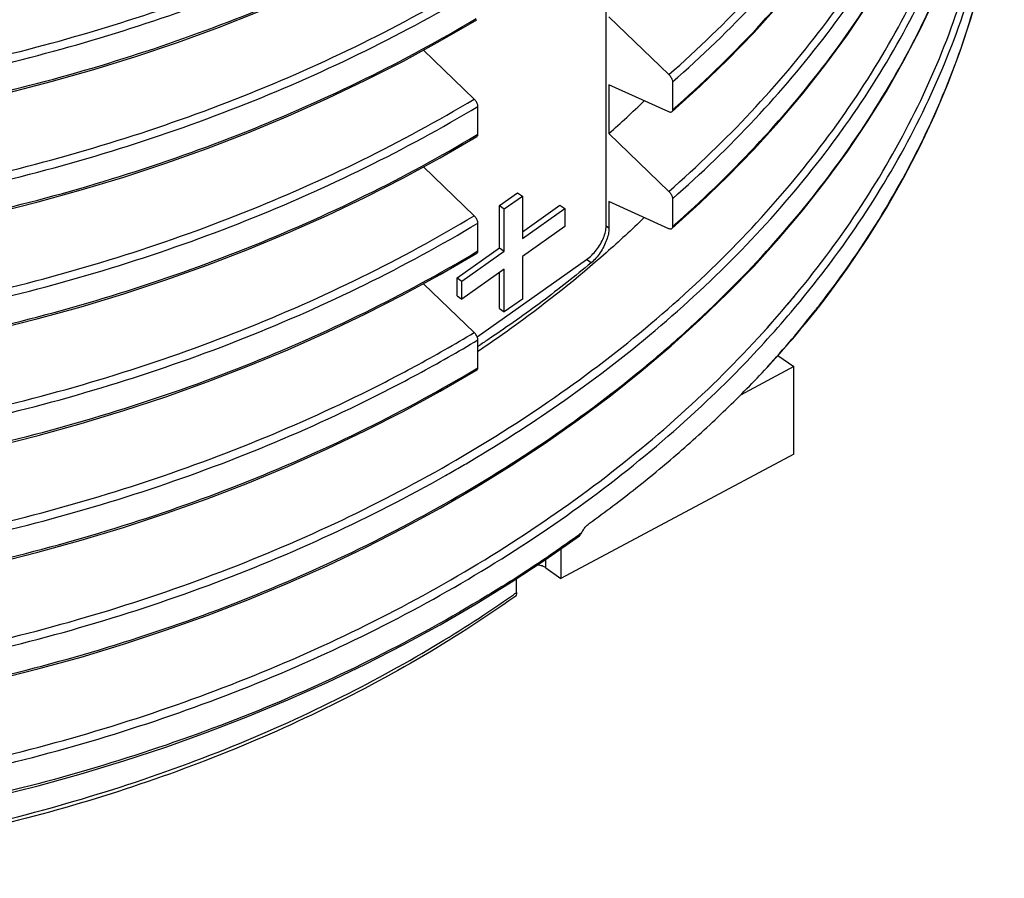
# Model space of a CAD drawing. Units: millimetres. Extents: x -2 to 842, y -2 to 596.
# Drawn here: x 538 to 573, y 351 to 382 of the extents above; entities that cross this region are included whole.
import ezdxf

# ---------------------------------------------------------------- set-up
doc = ezdxf.new("R2010")
doc.units = ezdxf.units.MM
doc.header["$LTSCALE"] = 46.255
doc.layers.add('6_FUNCOES_GEOM', color=7, linetype='CONTINUOUS')

msp = doc.modelspace()

# ---------------------------------------------------------------- linework, layer by layer
at = {"layer": '6_FUNCOES_GEOM', "color": 7, "linetype": 'Continuous'}
for p, q in [((558.9185, 374.6533), (558.9185, 428.2749)), ((559.022, 382.2642), (561.1981, 380.1614)), ((554.127, 379.2751), (552.2812, 381.052)), ((561.3312, 379.8959), (561.3312, 378.8834)), ((559.022, 379.7893), (559.022, 378.0216)), ((561.1981, 378.8066), (559.022, 379.7893)), ((554.2601, 377.9976), (554.2601, 379.0101)), ((554.198, 377.9604), (554.2601, 377.9976)), ((559.022, 378.0216), (561.1981, 375.9187)), ((554.127, 375.0325), (552.2812, 376.8093)), ((555.0432, 375.407), (555.6992, 375.8709)), ((555.22, 375.282), (555.8759, 375.7459)), ((555.6992, 375.8709), (555.8759, 375.7459)), ((555.8759, 375.7459), (555.8759, 374.2062)), ((561.3312, 375.6532), (561.3312, 374.6408)), ((555.0432, 375.407), (555.22, 375.282)), ((555.0432, 373.8674), (555.0432, 375.407)), ((555.22, 373.7424), (555.22, 375.282)), ((555.8759, 374.4562), (557.2388, 375.4199)), ((555.8759, 374.2062), (557.4156, 375.2949)), ((557.2388, 375.4199), (557.4156, 375.2949)), ((557.4156, 375.2949), (557.4156, 374.6467)), ((559.022, 375.5467), (559.022, 374.5802)), ((561.1981, 374.564), (559.022, 375.5467)), ((554.2601, 373.755), (554.2601, 374.7674)), ((557.4156, 374.6467), (555.8759, 373.558)), ((559.022, 374.5802), (558.9185, 374.6533)), ((553.5036, 372.7787), (555.0432, 373.8674)), ((555.0432, 373.8674), (555.22, 373.7424)), ((553.6803, 372.6537), (555.22, 373.7424)), ((554.198, 373.7177), (554.2601, 373.755)), ((554.2362, 370.6354), (558.2114, 373.4462)), ((555.8759, 373.558), (555.8759, 372.0068)), ((558.3795, 373.3273), (558.2114, 373.4462)), ((555.22, 373.0941), (553.6803, 372.0055)), ((555.22, 371.5429), (555.22, 373.0941)), ((553.5036, 372.7787), (553.6803, 372.6537)), ((553.5036, 372.1305), (553.5036, 372.7787)), ((555.0432, 371.6679), (555.0432, 372.9691)), ((554.127, 370.7898), (552.2812, 372.5667)), ((553.6803, 372.0055), (553.6803, 372.6537)), ((553.5036, 372.1305), (553.6803, 372.0055)), ((555.8759, 372.0068), (555.22, 371.5429)), ((555.0432, 371.6679), (555.22, 371.5429)), ((566.6484, 371.762), (566.6682, 371.7875)), ((554.2601, 369.5123), (554.2601, 370.5248)), ((565.163, 369.9596), (565.7383, 369.5529)), ((554.198, 369.4751), (554.2601, 369.5123)), ((565.7383, 369.5529), (563.7985, 368.5172)), ((565.7383, 366.3709), (565.7383, 369.5529)), ((565.7383, 366.3709), (557.2774, 361.8536)), ((557.2774, 362.9339), (557.2774, 361.8536)), ((556.7265, 362.2432), (556.7265, 362.5467)), ((556.7265, 362.2432), (557.2774, 361.8536)), ((554.1974, 360.9297), (555.4701, 361.7176)), ((555.6658, 361.3467), (555.6658, 361.8466))]:
    msp.add_line(p, q, dxfattribs=at)
for points in [[(561.3038, 378.8085), (562.3311, 379.7379), (563.3343, 380.7059), (564.2946, 381.6961), (565.211, 382.7073), (566.0826, 383.7385), (566.9084, 384.7889), (567.6877, 385.8572), (568.4197, 386.9424), (569.1036, 388.0435), (569.7388, 389.1593), (570.3246, 390.2886), (570.8604, 391.4304), (571.3458, 392.5836), (571.7803, 393.747), (572.1634, 394.9195), (572.4948, 396.0998), (572.7743, 397.287), (573.0014, 398.4797)], [(561.2841, 370.306), (562.3291, 371.2508), (563.3323, 372.2186), (564.2925, 373.2086), (565.2089, 374.2196), (566.0805, 375.2507), (566.9064, 376.3009), (567.6857, 377.3691), (568.4178, 378.4542), (569.1018, 379.5552), (569.7372, 380.671), (570.3231, 381.8004), (570.8591, 382.9423), (571.3447, 384.0955), (571.7793, 385.259), (572.1626, 386.4316), (572.4942, 387.6121), (572.7738, 388.7995), (573.0011, 389.9925), (573.1759, 391.19)], [(566.6681, 371.7472), (566.9076, 372.0598), (567.6868, 373.128), (568.4188, 374.2131), (569.1027, 375.314), (569.7379, 376.4297), (570.3238, 377.5591), (570.8597, 378.701), (571.3452, 379.8543), (571.7798, 381.0179), (572.1631, 382.1906), (572.4947, 383.3713), (572.7742, 384.5587), (573.0014, 385.7517), (573.1761, 386.9491)], [(537.1879, 379.5025), (538.7566, 379.9088), (540.3074, 380.3499), (541.8388, 380.8255), (543.3492, 381.335), (544.8371, 381.878), (546.3012, 382.4541), (547.7398, 383.0625), (549.1516, 383.7029), (550.5352, 384.3744), (551.8891, 385.0766), (553.2121, 385.8088), (554.2237, 386.4013)], [(561.3038, 374.5659), (562.3294, 375.4937), (563.3327, 376.4617), (564.2931, 377.4518), (565.2095, 378.4629), (566.0811, 379.494), (566.9069, 380.5442), (567.6862, 381.6124), (568.4182, 382.6975), (569.1022, 383.7985), (569.7375, 384.9142)], [(536.6992, 375.1413), (538.2824, 375.5392), (539.848, 375.9724), (541.3944, 376.4406), (542.92, 376.9434), (544.4234, 377.4802), (545.9029, 378.0505), (547.3571, 378.6538), (548.7846, 379.2895), (550.1839, 379.957), (551.5536, 380.6557), (552.8923, 381.3848), (554.2237, 382.1587)], [(536.6991, 370.8986), (538.2823, 371.2965), (539.8479, 371.7298), (541.3943, 372.198), (542.9199, 372.7007), (544.4233, 373.2375), (545.9028, 373.8078), (547.357, 374.4111), (548.7845, 375.0468), (550.1838, 375.7143), (551.5534, 376.4129), (552.8921, 377.142), (554.2237, 377.9161)], [(536.6988, 366.6559), (538.2821, 367.0538), (539.8477, 367.487), (541.3941, 367.9553), (542.9197, 368.458), (544.423, 368.9948), (545.9026, 369.5651), (547.3568, 370.1684), (548.7843, 370.8041), (550.1835, 371.4716), (551.5532, 372.1702), (552.8919, 372.8993), (554.2237, 373.6734)], [(536.6964, 358.1701), (538.2796, 358.5679), (539.8452, 359.001), (541.3916, 359.4692), (542.9172, 359.9719), (544.4206, 360.5086), (545.9002, 361.0788), (547.3544, 361.6821), (548.782, 362.3177), (550.1813, 362.9852), (551.5511, 363.6838), (552.8899, 364.4128), (554.1963, 365.1717), (555.469, 365.9595), (556.7068, 366.7756), (557.9085, 367.6191), (559.0726, 368.4893), (560.1982, 369.3852), (561.2841, 370.306)], [(536.6957, 362.4125), (538.2789, 362.8103), (539.8446, 363.2435), (541.3911, 363.7117), (542.9168, 364.2143), (544.4202, 364.7511), (545.8998, 365.3213), (547.354, 365.9246), (548.7816, 366.5602), (550.1809, 367.2276), (551.5507, 367.9262), (552.8894, 368.6552), (554.2237, 369.4308)], [(555.4701, 361.7176), (556.7079, 362.5337), (557.9508, 363.4072)], [(536.6982, 353.9279), (538.2814, 354.3257), (539.847, 354.7589), (541.3934, 355.2271), (542.919, 355.7298), (544.4223, 356.2666), (545.9019, 356.8369), (547.3561, 357.4401), (548.7835, 358.0758), (550.1828, 358.7433), (551.5524, 359.4418), (552.8911, 360.1709), (554.1974, 360.9297)]]:
    msp.add_lwpolyline(points, dxfattribs=at)
for centre, radius, start, end in [((531.9747, 408.4582), 40.7179, 311.62568, 314.08306), ((539.1645, 393.2942), 34.9349, 317.12908, 321.70832), ((537.1889, 394.6678), 37.3167, 321.81561, 321.932), ((537.2624, 394.6102), 37.2233, 321.93196, 322.13424), ((536.2145, 395.4527), 38.5678, 317.76059, 321.79397), ((526.0188, 417.6376), 54.6331, 298.35164, 300.96332), ((526.0459, 417.522), 54.8159, 298.35358, 300.97798), ((528.4897, 409.7327), 47.1145, 303.16071, 303.31606), ((526.3476, 412.7668), 54.2211, 300.16179, 300.45359), ((528.4999, 404.1155), 50.1996, 303.31426, 305.885), ((529.2079, 403.1223), 48.9799, 305.89494, 306.0581), ((527.6034, 405.4657), 51.8203, 302.36374, 303.32267), ((527.2883, 405.9607), 52.4071, 302.08479, 302.36501), ((529.4197, 398.4644), 45.4596, 305.08389, 305.26434)]:
    msp.add_arc(centre, radius, start, end, dxfattribs=at)
for points, start_tangent, end_tangent in [([(468.3459, 391.3196), (468.2952, 390.4684), (468.3916, 386.9338), (468.9811, 383.4229), (470.0583, 379.9691), (471.6129, 376.6058), (473.6304, 373.3652), (476.0916, 370.2786), (478.9734, 367.3754), (482.2487, 364.6839), (485.8866, 362.2298), (489.8528, 360.037), (494.11, 358.1268), (498.618, 356.5177), (503.3344, 355.2255), (508.2147, 354.2631), (513.213, 353.64), (518.2821, 353.3629), (523.3744, 353.4349), (528.4418, 353.856), (533.4365, 354.6227), (538.3116, 355.7286), (543.0211, 357.1638), (547.5207, 358.9154), (551.7678, 360.9675), (555.7226, 363.3014), (559.3478, 365.8958), (562.6091, 368.7267), (565.4759, 371.7682), (567.9212, 374.9923), (569.922, 378.369), (571.4593, 381.8674), (572.5187, 385.4549), (573.0902, 389.0985), (573.1685, 392.7644), (572.7527, 396.4188), (571.8469, 400.0277), (570.4595, 403.5578), (568.6036, 406.9765), (566.2967, 410.2522), (563.5605, 413.3545), (560.4209, 416.2551), (556.9074, 418.927), (553.053, 421.3458), (548.8942, 423.4892), (544.4701, 425.3378), (539.8223, 426.8747), (534.9947, 428.086), (530.0328, 428.961), (524.9832, 429.492), (519.8936, 429.6746), (514.812, 429.5078), (509.7862, 428.9937), (504.8635, 428.1378), (500.0903, 426.9487), (495.5116, 425.4384), (491.1706, 423.6216), (487.1081, 421.516), (483.3625, 419.1422), (479.9689, 416.5231), (476.9594, 413.684), (474.3624, 410.6523), (472.2022, 407.4571), (470.4993, 404.1292), (469.2697, 400.7005), (468.525, 397.2041), (468.2722, 393.6733), (468.5136, 390.1421), (469.2471, 386.6445), (470.4656, 383.2139), (472.1578, 379.8833), (474.3076, 376.6847), (476.8949, 373.6489), (479.8952, 370.805), (483.2802, 368.1806), (487.0182, 365.8008), (491.0738, 363.6889), (495.4088, 361.8652), (499.9825, 360.3476), (504.7517, 359.151), (509.6714, 358.2873), (514.6954, 357.7653), (519.7763, 357.5904), (524.8662, 357.765), (529.9173, 358.288), (534.8817, 359.1551), (539.7129, 360.3588), (544.3653, 361.8883), (548.7951, 363.7299), (552.9605, 365.8668), (556.8223, 368.2795), (560.3441, 370.9458), (563.4926, 373.8414), (566.2384, 376.9394), (568.5554, 380.2114), (570.4219, 383.6272), (571.8203, 387.1551), (572.7373, 390.7626), (573.1644, 394.4162), (573.1971, 395.6405)], (-0.0762603, -0.9970879), (0.0041295, 0.9999915)), ([(468.212, 415.3657), (468.5524, 413.0439), (469.4724, 409.5693), (470.8714, 406.174), (472.7366, 402.8905), (475.0503, 399.75), (477.791, 396.7824), (480.933, 394.0161), (484.4471, 391.4777), (488.3003, 389.1913), (492.4566, 387.179), (496.8773, 385.4602), (501.5209, 384.0516), (506.3441, 382.967), (511.3018, 382.217), (516.3477, 381.8094), (521.4345, 381.7485), (526.5149, 382.0356), (531.5412, 382.6685), (536.4665, 383.6419), (541.2447, 384.9474), (545.8313, 386.5734), (550.1833, 388.5053), (554.198, 390.6883)], (0.0998392, -0.9950036), (0.8579698, 0.5137002)), ([(468.1049, 409.4212), (468.1201, 409.0919), (468.5524, 405.571), (469.4724, 402.0964), (470.8714, 398.7012), (472.7366, 395.4177), (475.0503, 392.2772), (477.791, 389.3096), (480.933, 386.5433), (484.4471, 384.0048), (488.3003, 381.7185), (492.4566, 379.7062), (496.8773, 377.9874), (501.5209, 376.5788), (506.3441, 375.4942), (511.3018, 374.7442), (516.3477, 374.3366), (521.4345, 374.2757), (526.5149, 374.5628), (531.5412, 375.1957), (536.4665, 376.1691), (541.2447, 377.4746), (545.8313, 379.1006), (550.1833, 381.0324), (554.2601, 383.2527)], (0.0397697, -0.9992089), (0.8572749, 0.5148589)), ([(468.212, 406.8804), (468.5524, 404.5586), (469.4724, 401.084), (470.8714, 397.6888), (472.7366, 394.4052), (475.0503, 391.2647), (477.791, 388.2971), (480.933, 385.5309), (484.4471, 382.9924), (488.3003, 380.706), (492.4566, 378.6937), (496.8773, 376.9749), (501.5209, 375.5663), (506.3441, 374.4817), (511.3018, 373.7318), (516.3477, 373.3241), (521.4345, 373.2633), (526.5149, 373.5503), (531.5412, 374.1832), (536.4665, 375.1567), (541.2447, 376.4622), (545.8313, 378.0881), (550.1833, 380.02), (554.198, 382.203)], (0.0998385, -0.9950037), (0.8579698, 0.5137002)), ([(468.1049, 405.1786), (468.1201, 404.8493), (468.5524, 401.3284), (469.4724, 397.8538), (470.8714, 394.4586), (472.7366, 391.175), (475.0503, 388.0345), (477.791, 385.0669), (480.933, 382.3007), (484.4471, 379.7622), (488.3003, 377.4758), (492.4566, 375.4635), (496.8773, 373.7448), (501.5209, 372.3362), (506.3441, 371.2515), (511.3018, 370.5016), (516.3477, 370.094), (521.4345, 370.0331), (526.5149, 370.3201), (531.5412, 370.953), (536.4665, 371.9265), (541.2447, 373.232), (545.8313, 374.8579), (550.1833, 376.7898), (554.2601, 379.0101)], (0.0397697, -0.9992089), (0.8572749, 0.5148589)), ([(561.3312, 379.8959), (564.3788, 382.8439), (567.0185, 385.9866), (569.2256, 389.2951), (570.9795, 392.7391), (572.2638, 396.2871), (573.0665, 399.9066), (573.3659, 403.0555)], (0.7520589, 0.6590959), (0.0371364, 0.9993102)), ([(561.3312, 378.8834), (564.3788, 381.8314), (567.0185, 384.9741), (569.2256, 388.2826), (570.9795, 391.7266), (572.2638, 395.2747), (573.0665, 398.8941), (573.3801, 402.5517), (573.3847, 403.0547)], (0.7520589, 0.6590959), (-0.0000125, 1)), ([(468.212, 402.6378), (468.5524, 400.3159), (469.4724, 396.8413), (470.8714, 393.4461), (472.7366, 390.1626), (475.0503, 387.022), (477.791, 384.0545), (480.933, 381.2882), (484.4471, 378.7497), (488.3003, 376.4634), (492.4566, 374.4511), (496.8773, 372.7323), (501.5209, 371.3237), (506.3441, 370.2391), (511.3018, 369.4891), (516.3477, 369.0815), (521.4345, 369.0206), (526.5149, 369.3077), (531.5412, 369.9406), (536.4665, 370.914), (541.2447, 372.2195), (545.8313, 373.8455), (550.1833, 375.7773), (554.198, 377.9604)], (0.0998369, -0.9950038), (0.8579698, 0.5137002)), ([(468.1048, 400.9366), (468.4783, 397.4856), (469.3488, 393.9861), (470.7045, 390.5633), (472.5326, 387.2499), (474.816, 384.078), (477.5329, 381.0781), (480.6579, 378.2792), (484.1612, 375.7082), (488.01, 373.3901), (492.1678, 371.3475), (496.5954, 369.6001), (501.2509, 368.1652), (506.0904, 367.057), (511.0682, 366.2864), (516.1373, 365.8614), (521.2498, 365.7866), (526.3574, 366.0633), (531.412, 366.6897), (536.3657, 367.6602), (541.1718, 368.9665), (545.7849, 370.5969), (550.1615, 372.5364), (554.2601, 374.7674)], (0.0397962, -0.9992078), (0.8572749, 0.5148589)), ([(561.3312, 375.6532), (564.3354, 378.5548), (566.9444, 381.6456), (569.1345, 384.8981), (570.886, 388.2834), (572.1828, 391.7714), (573.0134, 395.3312), (573.366, 398.8131)], (0.7520589, 0.6590959), (0.0370955, 0.9993117)), ([(471.2983, 398.4165), (472.9045, 395.6478), (475.2091, 392.5188), (477.9391, 389.562), (481.0689, 386.8058), (484.5695, 384.2765), (488.4079, 381.9982), (492.5484, 379.993), (496.9523, 378.2801), (501.5785, 376.8762), (506.3836, 375.795), (511.3228, 375.0472), (516.35, 374.6404), (521.4181, 374.5791), (526.4799, 374.8643), (531.488, 375.4941), (536.3956, 376.4632), (541.1568, 377.7632), (545.7273, 379.3824), (550.0642, 381.3064), (554.127, 383.5178)], (0.4559176, -0.890022), (0.8574075, 0.5146381)), ([(468.1049, 396.6931), (468.4942, 393.1544), (469.3756, 389.6605), (470.741, 386.2437), (472.5774, 382.9369), (474.8675, 379.772), (477.5897, 376.7792), (480.7185, 373.9875), (484.2243, 371.4237), (488.0741, 369.1127), (492.2316, 367.0767), (496.6577, 365.3357), (501.3106, 363.9066), (506.1465, 362.8036), (511.1199, 362.0376), (516.1838, 361.6164), (521.2907, 361.5447), (526.3923, 361.8238), (531.4406, 362.4516), (536.388, 363.4228), (541.1879, 364.7289), (545.7952, 366.3583), (550.1663, 368.2961), (552.0786, 369.2822)], (0.0398149, -0.9992071), (0.8799518, 0.4750629)), ([(553.8291, 366.026), (556.9609, 368.0188), (560.4944, 370.6952), (563.6532, 373.6014), (566.4077, 376.7109), (568.7319, 379.9948), (570.6038, 383.4229), (572.0059, 386.9635), (572.9249, 390.5838), (573.3522, 394.2504), (573.3659, 394.5698)], (0.8620388, 0.5068422), (0.037072, 0.9993126)), ([(469.0178, 394.0839), (469.3488, 392.9737), (470.7045, 389.5508), (472.5326, 386.2375), (474.816, 383.0656), (477.5329, 380.0657), (480.6579, 377.2667), (484.1612, 374.6957), (488.01, 372.3777), (492.1678, 370.335), (496.5954, 368.5877), (501.2509, 367.1528), (506.0904, 366.0445), (511.0682, 365.2739), (516.1373, 364.8489), (521.2498, 364.7741), (526.3574, 365.0509), (531.412, 365.6772), (536.3657, 366.6478), (541.1718, 367.9541), (545.7849, 369.5844), (550.1615, 371.5239), (554.198, 373.7177)], (0.2650476, -0.9642353), (0.8579697, 0.5137003)), ([(471.2983, 394.1739), (472.9045, 391.4051), (475.2091, 388.2761), (477.9391, 385.3194), (481.0689, 382.5632), (484.5695, 380.0338), (488.4079, 377.7556), (492.5484, 375.7503), (496.9523, 374.0374), (501.5785, 372.6335), (506.3836, 371.5523), (511.3228, 370.8045), (516.35, 370.3978), (521.4181, 370.3364), (526.4799, 370.6217), (531.488, 371.2515), (536.3956, 372.2206), (541.1568, 373.5205), (545.7273, 375.1397), (550.0642, 377.0637), (554.127, 379.2751)], (0.4559176, -0.890022), (0.8574075, 0.5146381)), ([(468.0848, 392.4489), (468.0911, 391.8823), (468.4107, 388.3879), (469.2105, 384.9314), (470.483, 381.5453), (472.2167, 378.261), (474.3956, 375.1095), (476.9997, 372.1201), (480.0051, 369.3209), (483.3842, 366.7381), (487.1061, 364.3962), (491.1366, 362.3171), (495.4387, 360.5205), (499.9729, 359.0236), (504.6976, 357.8405), (509.5694, 356.9829), (514.5437, 356.4591), (519.5749, 356.2746), (524.6166, 356.4316), (529.6228, 356.9293), (534.5474, 357.7637), (539.3452, 358.9278), (543.9723, 360.4114), (548.3861, 362.2016), (552.5462, 364.2824), (556.4144, 366.6355), (559.9552, 369.2399), (561.6319, 370.6641)], (-0.0000528, -1), (0.7460653, 0.6658728)), ([(468.1109, 392.3112), (468.3282, 389.9501), (469.0654, 386.4398), (470.2895, 382.9969), (471.9888, 379.6544), (474.1474, 376.4445), (476.7449, 373.3979), (479.7569, 370.5441), (483.155, 367.9106), (486.9072, 365.5227), (490.978, 363.4036), (495.3293, 361.5739), (499.9199, 360.0514), (504.7066, 358.8511), (509.6443, 357.9849), (514.6865, 357.4616), (519.7857, 357.2868), (524.8939, 357.4626), (529.9628, 357.9882), (534.9449, 358.859), (539.793, 360.0677), (544.4615, 361.6033), (548.9066, 363.452), (553.0861, 365.597), (553.5907, 365.8866)], (0.0453442, -0.9989714), (0.8646089, 0.5024455)), ([(561.6319, 370.6641), (563.1361, 372.0721), (565.928, 375.1068), (568.3051, 378.3168), (570.2457, 381.6732), (571.732, 385.1458), (572.7503, 388.7033), (573.1954, 391.3583)], (0.7460653, 0.6658728), (0.117345, 0.9930912)), ([(566.6682, 371.7875), (567.3276, 372.6637), (569.4598, 375.9604), (571.1448, 379.3864), (572.3673, 382.911), (573.116, 386.5025), (573.384, 390.1284), (573.3847, 390.3267)], (0.6131287, 0.789983), (0.000009, 1)), ([(563.6382, 369.3435), (565.6405, 371.5335), (568.0938, 374.7691), (570.1009, 378.158), (571.6428, 381.6688), (572.7052, 385.2692), (573.2778, 388.9257), (573.3588, 390.1511)], (0.7013965, 0.7127713), (0.0435106, 0.999053)), ([(469.323, 388.8117), (469.7043, 387.6965), (471.1784, 384.3507), (473.1071, 381.1202), (475.4729, 378.0354), (478.254, 375.125), (481.425, 372.4165), (484.9566, 369.9352), (488.8166, 367.7046), (492.9694, 365.7456), (497.377, 364.0769), (501.999, 362.7144), (506.7928, 361.6711), (511.7146, 360.9572), (516.7192, 360.58), (521.7606, 360.5433), (526.7926, 360.8482), (531.7691, 361.4924), (536.6442, 362.4707), (541.3734, 363.7746), (545.9132, 365.3929), (550.2219, 367.3111), (554.198, 369.4751)], (0.3031586, -0.9529401), (0.8579698, 0.5137001)), ([(468.1049, 388.2079), (468.2051, 386.7488), (468.7975, 383.225), (469.8792, 379.7588), (471.4401, 376.3833), (473.4654, 373.1311), (475.9361, 370.0334), (478.8288, 367.1199), (482.1164, 364.4188), (485.7679, 361.9561), (489.7488, 359.7556), (494.0217, 357.8387), (498.5462, 356.2241), (503.2798, 354.9276), (508.1778, 353.962), (513.1942, 353.337), (518.2816, 353.0592), (523.3921, 353.1318), (528.4776, 353.5547), (533.4901, 354.3246), (538.3825, 355.4347), (543.1085, 356.8754), (547.6238, 358.6336), (551.8857, 360.6933), (555.8542, 363.0358), (559.4917, 365.6397), (562.7641, 368.4809), (563.6382, 369.3435)], (0.0397911, -0.999208), (0.7013965, 0.7127713)), ([(468.3046, 388.1111), (468.3916, 386.9338), (468.9811, 383.4229), (470.0583, 379.9691), (471.6129, 376.6058), (473.6304, 373.3652), (476.0916, 370.2786), (478.9734, 367.3754), (482.2487, 364.6839), (485.8866, 362.2298), (489.8528, 360.037), (494.11, 358.1268), (498.618, 356.5177), (503.3344, 355.2255), (508.2147, 354.2631), (513.213, 353.64), (518.2821, 353.3629), (523.3744, 353.4349), (528.4418, 353.856), (533.4365, 354.6227), (538.3116, 355.7286), (543.0211, 357.1638), (547.5207, 358.9154), (551.7678, 360.9675), (555.7226, 363.3014), (559.3478, 365.8958), (562.6091, 368.7267), (565.4759, 371.7682), (565.7494, 372.0944)], (0.0505002, -0.9987241), (0.6381747, 0.7698916)), ([(487.3786, 386.8082), (491.2369, 384.8259), (495.3443, 383.1026), (499.6661, 381.6536), (504.166, 380.4914), (508.8057, 379.6266), (513.5462, 379.0668), (518.3474, 378.8175), (523.1688, 378.8811), (527.9696, 379.2576), (532.7093, 379.9445), (537.3479, 380.9364), (541.8462, 382.2256), (546.1661, 383.8015), (550.2713, 385.6515), (554.127, 387.7604)], (0.870344, -0.4924442), (0.8574075, 0.5146381)), ([(487.2594, 386.5348), (491.1325, 384.5447), (495.2557, 382.8147), (499.5942, 381.3601), (504.1113, 380.1936), (508.7689, 379.3255), (513.5276, 378.7638), (518.3472, 378.5138), (523.187, 378.578), (528.0061, 378.9564), (532.7637, 379.6464), (537.4197, 380.6427), (541.9347, 381.9374), (546.2706, 383.52), (550.3906, 385.3777), (554.2601, 387.4954)], (0.8703219, -0.4924833), (0.8572749, 0.5148589)), ([(561.1981, 375.9187), (564.1896, 378.8103), (566.7874, 381.8902), (568.9679, 385.131), (570.2837, 387.5797)], (0.7518074, 0.6593828), (0.4347698, 0.9005416)), ([(487.3185, 385.4889), (491.1325, 383.5322), (495.2557, 381.8023), (499.5942, 380.3476), (504.1113, 379.1811), (508.7689, 378.3131), (513.5276, 377.7514), (518.3472, 377.5013), (523.187, 377.5655), (528.0061, 377.9439), (532.7637, 378.634), (537.4197, 379.6302), (541.9347, 380.9249), (546.2706, 382.5075), (550.3906, 384.3652), (554.198, 386.4456)], (0.8709569, -0.4913593), (0.8579701, 0.5136996)), ([(561.1981, 380.1614), (564.2331, 383.0995), (566.8617, 386.2315), (566.935, 386.3295)], (0.7518074, 0.6593828), (0.5976617, 0.8017484)), ([(471.1608, 385.9606), (472.7421, 383.1721), (475.0226, 380.0182), (477.7338, 377.0357), (480.8501, 374.2535), (484.3421, 371.6984), (488.1771, 369.3949), (492.3188, 367.3656), (496.7282, 365.63), (501.3638, 364.2052), (506.1819, 363.1052), (511.1371, 362.341), (516.1828, 361.9204), (521.2713, 361.848), (526.3548, 362.1251), (531.3853, 362.7497), (536.3155, 363.7166), (541.0988, 365.0171), (545.6904, 366.6398), (550.0468, 368.5699), (551.9631, 369.5577)], (0.4467839, -0.8946419), (0.8799687, 0.4750316)), ([(561.3312, 374.6408), (564.3354, 377.5424), (566.9444, 380.6331), (569.1345, 383.8856), (570.2755, 385.9754)], (0.7520589, 0.6590959), (0.4466694, 0.8946991)), ([(555.1256, 361.5581), (554.3276, 361.0676), (550.3124, 358.8705), (546.0279, 356.9536), (541.5134, 355.3337), (536.8098, 354.025), (531.96, 353.0389), (527.008, 352.3836), (521.999, 352.0647), (516.9784, 352.0844), (511.9921, 352.442), (507.0852, 353.1336), (502.3026, 354.1523), (497.6876, 355.4882), (493.2824, 357.1288), (489.1269, 359.0583), (485.259, 361.2587), (481.7138, 363.7094), (478.5236, 366.3875), (475.7175, 369.2681), (473.321, 372.3242), (471.3558, 375.5277), (469.8399, 378.8487), (468.787, 382.2564), (468.3503, 384.5402)], (-0.8472619, -0.5311754), (-0.1437385, 0.9896157)), ([(561.1981, 380.1614), (561.2411, 380.1135), (561.2784, 380.059), (561.3071, 380.0018), (561.325, 379.9461), (561.3312, 379.8959)], (0.7191266, -0.6948791), (0, -1)), ([(554.2601, 379.0101), (554.254, 379.0603), (554.236, 379.1159), (554.2073, 379.173), (554.17, 379.2274), (554.127, 379.2751)], (0, 1), (-0.7203744, 0.6935854)), ([(561.2412, 378.7935), (561.1981, 378.8066)], (-0.989847, 0.1421372), (-0.911443, 0.4114264)), ([(561.3037, 378.8086), (561.2786, 378.7952), (561.2412, 378.7935)], (-0.7596243, -0.6503621), (-0.989847, 0.1421372)), ([(561.3312, 378.8834), (561.3251, 378.8421), (561.3072, 378.8118), (561.3037, 378.8086)], (0, -1), (-0.7596243, -0.6503621)), ([(554.2237, 377.9162), (554.2362, 377.9259), (554.254, 377.9563), (554.2601, 377.9976)], (0.8582636, 0.513209), (0, 1)), ([(561.1981, 375.9187), (561.2411, 375.8708), (561.2784, 375.8163), (561.3071, 375.7592), (561.325, 375.7034), (561.3312, 375.6532)], (0.7191266, -0.6948791), (0, -1)), ([(485.5241, 375.1813), (488.1167, 373.6705), (492.2586, 371.6347), (496.6695, 369.8932), (501.3075, 368.4629), (506.129, 367.358), (511.0884, 366.5895), (516.1389, 366.1652), (521.2327, 366.0899), (526.3219, 366.3649), (531.3583, 366.9881), (536.2944, 367.9543), (541.0836, 369.255), (545.6807, 370.8786), (550.0422, 372.8103), (554.127, 375.0325)], (0.8488244, -0.5286748), (0.8574075, 0.5146381)), ([(554.2601, 374.7674), (554.254, 374.8177), (554.236, 374.8733), (554.2073, 374.9304), (554.17, 374.9847), (554.127, 375.0325)], (0, 1), (-0.7203744, 0.6935854)), ([(560.3019, 374.9664), (558.9194, 373.688), (555.6677, 371.0849), (554.2621, 370.1028)], (-0.7182337, -0.695802), (-0.8299775, -0.5577969)), ([(558.2114, 373.4462), (558.3944, 373.5997), (558.565, 373.791), (558.7114, 374.0069), (558.8238, 374.2328), (558.8944, 374.4533), (558.9185, 374.6533)], (0.8164966, 0.5773503), (0, 1)), ([(559.022, 374.5802), (559.0006, 374.3797), (558.9366, 374.1524), (558.8358, 373.9203), (558.7038, 373.6955), (558.5468, 373.4912), (558.3795, 373.3273)], (0, -1), (-0.768667, -0.6396492)), ([(561.2412, 374.5509), (561.1981, 374.564)], (-0.989847, 0.1421372), (-0.911443, 0.4114264)), ([(561.3037, 374.5659), (561.2786, 374.5525), (561.2412, 374.5509)], (-0.7596243, -0.6503622), (-0.989847, 0.1421372)), ([(561.3312, 374.6408), (561.3251, 374.5994), (561.3072, 374.5691), (561.3037, 374.5659)], (0, -1), (-0.7596243, -0.6503622)), ([(554.2237, 373.6735), (554.2362, 373.6833), (554.254, 373.7136), (554.2601, 373.755)], (0.8582637, 0.513209), (0, 1)), ([(558.3795, 373.3273), (556.5976, 371.9232), (554.7085, 370.5874), (554.3677, 370.3613)], (-0.768667, -0.6396492), (-0.8356531, -0.5492576)), ([(566.5837, 371.6463), (566.6407, 371.7147), (566.6686, 371.7468)], (0.619364, 0.7851039), (0.583006, 0.8124678)), ([(554.2601, 370.5248), (554.254, 370.575), (554.236, 370.6307), (554.2073, 370.6877), (554.17, 370.7421), (554.127, 370.7898)], (0, 1), (-0.7203744, 0.6935854)), ([(554.2237, 369.4309), (554.2362, 369.4406), (554.254, 369.471), (554.2601, 369.5123)], (0.8582637, 0.5132089), (0, 1)), ([(558.3158, 363.862), (560.004, 365.1372), (561.6737, 366.5262), (563.2739, 367.999), (564.7679, 369.5262)], (0.8112779, 0.5846608), (0.6798363, 0.7333639)), ([(558.0378, 363.526), (558.1137, 363.6528), (558.2106, 363.7701), (558.3158, 363.862)], (0.4463353, 0.8948658), (0.8112779, 0.5846608)), ([(557.9509, 363.4071), (557.9925, 363.45), (558.0378, 363.526)], (0.8147813, 0.5797685), (0.4463353, 0.8948658)), ([(556.7265, 362.2432), (556.5999, 362.3082), (556.4511, 362.3424), (556.4212, 362.3451)], (-0.8164966, 0.5773503), (-0.9976577, 0.0684041)), ([(555.6658, 361.3467), (555.6485, 361.2497), (555.6009, 361.1885)], (0, -1), (-0.8144599, -0.5802198)), ([(555.6009, 361.1885), (552.0552, 358.9132), (548.2175, 356.8927), (544.1236, 355.1454), (539.8116, 353.6872), (535.3198, 352.5311), (530.6923, 351.6884), (525.9724, 351.1667), (521.2043, 350.9708), (516.4321, 351.1024), (511.7003, 351.5601), (507.0527, 352.3399), (502.533, 353.4343), (498.1836, 354.8333), (494.044, 356.5242), (490.3221, 358.3976)], (-0.8164966, -0.5773503), (-0.8745999, 0.4848454)), ([(492.2796, 357.4927), (494.0333, 356.658), (498.2595, 354.9403), (502.7046, 353.5254), (507.3247, 352.4273), (512.0745, 351.6566), (516.9103, 351.2205), (521.7869, 351.1236), (526.649, 351.3669), (531.4412, 351.9459), (536.1367, 352.8568), (540.7183, 354.1013), (545.0904, 355.6563), (549.1089, 357.4525), (552.6598, 359.3901), (555.5488, 361.2643)], (0.8950482, -0.4459693), (0.8183108, 0.5747759))]:
    msp.add_spline(points, degree=3, dxfattribs=dict(at, start_tangent=start_tangent, end_tangent=end_tangent))

doc.saveas('drawing.dxf')
